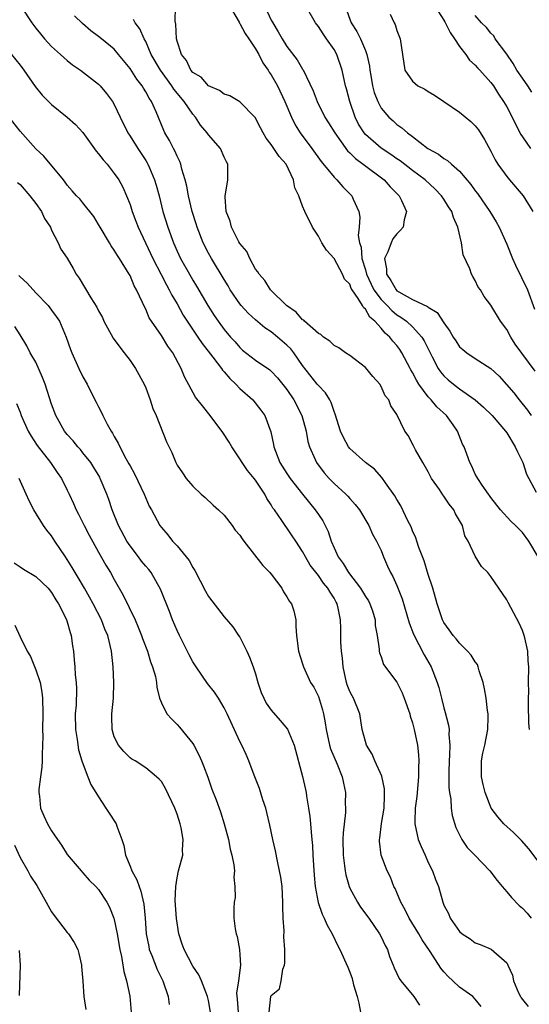
# Model space of a CAD drawing. Units: inches. Extents: x 2613000 to 2616000, y 1533000 to 1536000.
# Drawn here: x 2613791 to 2613856, y 1534760 to 1534885 of the extents above; entities that cross this region are included whole.
import ezdxf

# ---------------------------------------------------------------- set-up
doc = ezdxf.new("R2010")
doc.units = ezdxf.units.IN
doc.header["$MEASUREMENT"] = 0
doc.layers.add('LD26131533_2ft', color=9, linetype='Continuous')

msp = doc.modelspace()

# ---------------------------------------------------------------- linework, layer by layer
at = {"layer": 'LD26131533_2ft'}
for points, elevation in [([(2613817.5, 1534887.5), (2613818.89, 1534885.11), (2613818.96, 1534884.96), (2613819, 1534884.92), (2613819.66, 1534883.66), (2613820.14, 1534883), (2613821, 1534881.71), (2613821.4, 1534881), (2613821.94, 1534879.94), (2613822.62, 1534879), (2613822.75, 1534878.75), (2613823, 1534878.41), (2613823.8, 1534877), (2613824.74, 1534875), (2613825.56, 1534873), (2613826.04, 1534872.04), (2613826.7, 1534871), (2613828.19, 1534869), (2613829.34, 1534867.34), (2613831, 1534865.35), (2613831.37, 1534865), (2613832.12, 1534864.12), (2613833.26, 1534863), (2613833.44, 1534862.56), (2613834.15, 1534861), (2613834.28, 1534860.28), (2613834.21, 1534859), (2613834.09, 1534857.91), (2613834.25, 1534857), (2613834.44, 1534856.44), (2613834.54, 1534855), (2613835, 1534853.54), (2613835.14, 1534853), (2613835.73, 1534851.73), (2613836.09, 1534851), (2613837, 1534849.76), (2613837.75, 1534849), (2613838.36, 1534848.36), (2613839, 1534847.84), (2613839.53, 1534847.53), (2613840.25, 1534847), (2613841, 1534846.3), (2613842.18, 1534845), (2613842.5, 1534844.5), (2613843.23, 1534843), (2613843.51, 1534842.49), (2613844.28, 1534841), (2613844.57, 1534840.57), (2613845, 1534840.06), (2613845.55, 1534839.55), (2613846.21, 1534839), (2613847, 1534838.39), (2613848.98, 1534837), (2613850.05, 1534836.05), (2613851.13, 1534835), (2613852.86, 1534833), (2613853, 1534832.81), (2613854.1, 1534831), (2613854.36, 1534830.36), (2613855.04, 1534829), (2613855.52, 1534827.52), (2613856.77, 1534825.23)], 8032), ([(2613791.17, 1534887), (2613792.51, 1534885), (2613793, 1534884.36), (2613793.6, 1534883.6), (2613794.12, 1534883), (2613795, 1534882.02), (2613796.16, 1534881), (2613797, 1534880.22), (2613797.67, 1534879.67), (2613798.67, 1534879), (2613801, 1534877.2), (2613801.19, 1534877), (2613802.01, 1534876.01), (2613802.77, 1534875), (2613803, 1534874.6), (2613803.73, 1534873), (2613804.71, 1534871), (2613805, 1534870.58), (2613805.98, 1534869), (2613807, 1534867.47), (2613807.18, 1534867.18), (2613807.28, 1534867), (2613807.47, 1534866.53), (2613808.14, 1534865), (2613808.34, 1534864.34), (2613808.7, 1534863), (2613809.2, 1534861), (2613809.8, 1534859), (2613810.54, 1534857), (2613811, 1534855.95), (2613811.44, 1534855), (2613812.56, 1534853), (2613813, 1534852.24), (2613813.48, 1534851.48), (2613814.92, 1534849), (2613815.74, 1534847.74), (2613816.24, 1534847), (2613817, 1534845.95), (2613817.82, 1534845), (2613818.39, 1534844.38), (2613819, 1534843.65), (2613819.34, 1534843.34), (2613821, 1534842.04), (2613822.81, 1534840.81), (2613823, 1534840.66), (2613823.8, 1534839.8), (2613825, 1534838.31), (2613825.88, 1534837), (2613826.89, 1534835), (2613827.44, 1534833), (2613827.68, 1534831.68), (2613827.89, 1534831), (2613828.6, 1534829.4), (2613828.75, 1534829), (2613829.72, 1534827.72), (2613830.37, 1534827), (2613831, 1534826.35), (2613832.49, 1534825), (2613832.74, 1534824.74), (2613833, 1534824.42), (2613833.68, 1534823.68), (2613834.24, 1534823), (2613835.43, 1534821), (2613835.89, 1534819.89), (2613836.43, 1534819), (2613837, 1534817.81), (2613837.32, 1534817), (2613837.82, 1534815.82), (2613838.2, 1534815), (2613838.5, 1534814.5), (2613839, 1534813.37), (2613839.67, 1534811.67), (2613840.58, 1534808.58), (2613841.14, 1534807.14), (2613842.5, 1534804.5), (2613843.36, 1534803), (2613844.15, 1534801), (2613844.35, 1534800.35), (2613844.68, 1534799), (2613845, 1534797.76), (2613845.18, 1534797.18), (2613845.58, 1534795.58), (2613845.65, 1534795), (2613845.62, 1534794.38), (2613845.74, 1534793), (2613845.73, 1534791.73), (2613845.65, 1534791), (2613845.62, 1534789.62), (2613845.62, 1534789), (2613845.64, 1534787.64), (2613845.71, 1534787), (2613845.87, 1534786.13), (2613845.94, 1534785), (2613846.06, 1534784.06), (2613846.52, 1534782.52), (2613847.28, 1534781), (2613847.98, 1534779.98), (2613848.95, 1534779), (2613850.87, 1534777), (2613851.78, 1534775.78), (2613852.41, 1534775), (2613853, 1534774.35), (2613853.62, 1534773.62), (2613854.6, 1534772.6), (2613855, 1534772.26), (2613855.62, 1534771.62), (2613856.13, 1534771)], 8024), ([(2613857, 1534817), (2613855.82, 1534819), (2613855, 1534820.1), (2613854.11, 1534821), (2613853.54, 1534821.54), (2613852.19, 1534823), (2613851, 1534824.58), (2613850.83, 1534824.83), (2613850.68, 1534825), (2613849.87, 1534826.13), (2613849.31, 1534827), (2613849.21, 1534827.21), (2613849, 1534827.55), (2613848.56, 1534828.56), (2613848.29, 1534829), (2613847.93, 1534830.07), (2613847.56, 1534831), (2613847.35, 1534831.35), (2613846.75, 1534833), (2613846.19, 1534833.81), (2613845.35, 1534835), (2613844.11, 1534836.11), (2613843.39, 1534837), (2613843, 1534837.4), (2613841.8, 1534839), (2613841.49, 1534839.49), (2613841, 1534840.49), (2613840.8, 1534840.8), (2613840.71, 1534841), (2613839.64, 1534843), (2613839.39, 1534843.39), (2613839, 1534843.9), (2613838.47, 1534844.47), (2613838.09, 1534845), (2613837.5, 1534845.5), (2613837, 1534846.12), (2613836.21, 1534847), (2613835.55, 1534847.55), (2613835, 1534848.54), (2613834.74, 1534848.74), (2613834.61, 1534849), (2613834.09, 1534849.91), (2613833.32, 1534851), (2613833.2, 1534851.2), (2613833, 1534851.72), (2613832.35, 1534852.35), (2613832.09, 1534853), (2613831, 1534854.99), (2613830.05, 1534856.05), (2613829.46, 1534857), (2613829, 1534857.85), (2613828.25, 1534859), (2613827.28, 1534861), (2613827, 1534861.68), (2613826.51, 1534863), (2613826, 1534864), (2613825.83, 1534865), (2613824.89, 1534867), (2613824.01, 1534868.01), (2613823, 1534869.51), (2613822.33, 1534870.33), (2613821.96, 1534871), (2613821.63, 1534871.63), (2613820.96, 1534872.96), (2613819, 1534874.96), (2613817.7, 1534875.7), (2613817, 1534875.95), (2613816.42, 1534876.42), (2613815, 1534877.01), (2613814.08, 1534878.08), (2613813, 1534878.71), (2613812.75, 1534879), (2613812.2, 1534880.2), (2613811.57, 1534881), (2613811, 1534882.67), (2613810.91, 1534883), (2613810.83, 1534884.83), (2613810.75, 1534885.25), (2613810.81, 1534887)], 8030), ([(2613822.46, 1534886.46), (2613823, 1534885.35), (2613823.19, 1534885), (2613823.89, 1534883.89), (2613824.37, 1534883), (2613825, 1534882), (2613826.32, 1534880.32), (2613827, 1534879.11), (2613827.05, 1534879.05), (2613828.34, 1534876.34), (2613828.84, 1534875), (2613829.83, 1534873), (2613830.29, 1534872.29), (2613831.08, 1534871), (2613832.73, 1534868.73), (2613833, 1534868.48), (2613833.72, 1534867.72), (2613834.73, 1534867), (2613837.39, 1534865), (2613838.14, 1534864.14), (2613839.29, 1534863), (2613839.61, 1534862.39), (2613840.23, 1534861), (2613839.92, 1534859.92), (2613839.8, 1534859), (2613839.44, 1534858.56), (2613839, 1534858.16), (2613838.51, 1534857.49), (2613838.27, 1534857), (2613837.87, 1534855.87), (2613837.44, 1534855), (2613837.69, 1534853.69), (2613837.67, 1534853), (2613838.22, 1534852.22), (2613838.9, 1534851), (2613839, 1534850.9), (2613839.25, 1534850.75), (2613841, 1534849.78), (2613842.89, 1534848.89), (2613843, 1534848.79), (2613844.12, 1534848.12), (2613845, 1534846.81), (2613845.76, 1534845.76), (2613846.18, 1534845), (2613846.5, 1534844.5), (2613847, 1534843.75), (2613847.4, 1534843.4), (2613847.91, 1534843), (2613849, 1534842.28), (2613851, 1534841.01), (2613852.03, 1534840.03), (2613853.89, 1534837.89), (2613854.59, 1534837), (2613855.67, 1534835.67), (2613856.1, 1534835)], 8034), ([(2613856.64, 1534840.64), (2613854.1, 1534844.1), (2613853.51, 1534845), (2613853, 1534845.97), (2613852.19, 1534847), (2613851, 1534849.06), (2613850.15, 1534850.15), (2613849.65, 1534851), (2613849.37, 1534851.37), (2613849, 1534852.22), (2613848.69, 1534852.69), (2613848.52, 1534853), (2613848.3, 1534853.7), (2613847.47, 1534855.47), (2613847.26, 1534857), (2613846.79, 1534859), (2613846.21, 1534860.21), (2613846, 1534861), (2613845.59, 1534861.59), (2613845, 1534862.56), (2613844.71, 1534863), (2613843.86, 1534863.86), (2613842.6, 1534865), (2613841, 1534866.2), (2613839.42, 1534867.42), (2613839, 1534867.7), (2613838.24, 1534868.24), (2613837, 1534869.06), (2613835, 1534870.81), (2613834.83, 1534871), (2613834.13, 1534872.13), (2613833.68, 1534873), (2613833.02, 1534875), (2613832.6, 1534876.6), (2613832.48, 1534877), (2613832.02, 1534879), (2613831.36, 1534881), (2613831, 1534881.64), (2613830.05, 1534883), (2613829.6, 1534883.6), (2613829, 1534884.54), (2613828.62, 1534885), (2613827.47, 1534887)], 8036), ([(2613832.48, 1534887), (2613833.18, 1534885), (2613833.91, 1534883.91), (2613834.37, 1534883), (2613835, 1534881.5), (2613835.19, 1534881), (2613835.5, 1534879.5), (2613835.55, 1534879), (2613835.69, 1534878.31), (2613835.91, 1534877), (2613836.13, 1534876.13), (2613836.57, 1534875), (2613837, 1534874.15), (2613837.97, 1534873), (2613838.52, 1534872.52), (2613839, 1534872.07), (2613839.64, 1534871.64), (2613840.34, 1534871), (2613841, 1534870.53), (2613842.97, 1534869), (2613844.3, 1534868.3), (2613845, 1534867.72), (2613845.47, 1534867.47), (2613845.95, 1534867), (2613847, 1534866.13), (2613848.43, 1534864.43), (2613849, 1534863.61), (2613849.27, 1534863.27), (2613850.86, 1534861), (2613851.67, 1534859.67), (2613852.04, 1534859), (2613853, 1534856.84), (2613853.74, 1534855), (2613854.14, 1534854.14), (2613855.67, 1534851), (2613856.56, 1534848.56)], 8038), ([(2613838.13, 1534886.13), (2613838.68, 1534885), (2613838.8, 1534884.8), (2613839, 1534884.04), (2613839.43, 1534883), (2613839.71, 1534881), (2613840.03, 1534879), (2613841, 1534877.57), (2613841.66, 1534877), (2613842.56, 1534876.56), (2613843, 1534876.26), (2613843.8, 1534875.8), (2613844.97, 1534875), (2613847, 1534873.65), (2613848.43, 1534872.43), (2613849, 1534871.9), (2613849.39, 1534871.39), (2613850.17, 1534870.17), (2613851, 1534868.67), (2613851.55, 1534867.55), (2613851.88, 1534867), (2613853, 1534865.43), (2613853.35, 1534865), (2613855.09, 1534863), (2613856.32, 1534861)], 8040), ([(2613843.91, 1534887), (2613845, 1534885.35), (2613845.13, 1534885.13), (2613845.8, 1534883.8), (2613846.36, 1534883), (2613847, 1534882), (2613847.78, 1534881), (2613848.26, 1534880.26), (2613849, 1534879.62), (2613849.29, 1534879.29), (2613849.59, 1534879), (2613851, 1534877.43), (2613851.32, 1534877), (2613851.95, 1534875.95), (2613852.6, 1534875), (2613853, 1534874.31), (2613853.69, 1534873), (2613854.11, 1534872.11), (2613854.81, 1534870.81), (2613855, 1534870.5), (2613856.02, 1534869)], 8042), ([(2613856.19, 1534876.19), (2613855.68, 1534877), (2613855, 1534877.96), (2613854.29, 1534879), (2613853.82, 1534879.82), (2613853, 1534881.01), (2613851.54, 1534883), (2613851.36, 1534883.36), (2613851, 1534883.69), (2613850.44, 1534884.44), (2613849.79, 1534885), (2613849, 1534885.94)], 8044), ([(2613857, 1534778.24), (2613855.82, 1534779.82), (2613854.88, 1534780.88), (2613853.88, 1534781.88), (2613852.63, 1534783), (2613851.87, 1534783.87), (2613851.04, 1534785), (2613850.27, 1534787), (2613850.01, 1534788.01), (2613849.79, 1534789), (2613849.77, 1534789.77), (2613849.8, 1534791), (2613849.98, 1534791.98), (2613850.22, 1534793), (2613850.58, 1534795), (2613850.63, 1534796.63), (2613850.63, 1534797), (2613850.57, 1534797.43), (2613850.4, 1534799), (2613850.19, 1534800.19), (2613850.02, 1534801), (2613849.5, 1534802.5), (2613849.36, 1534803), (2613849.27, 1534803.27), (2613849, 1534803.63), (2613848.47, 1534804.47), (2613848.01, 1534805), (2613847, 1534806), (2613846.56, 1534806.56), (2613846.17, 1534807), (2613845.69, 1534807.69), (2613845, 1534808.66), (2613844.83, 1534809), (2613844.14, 1534811), (2613843.57, 1534813), (2613843, 1534814.77), (2613842.48, 1534816.48), (2613841.81, 1534818.19), (2613841.56, 1534819), (2613841.44, 1534819.44), (2613841, 1534820.31), (2613840.81, 1534820.81), (2613840.41, 1534821.59), (2613839.5, 1534823.5), (2613839, 1534824.29), (2613838.76, 1534824.76), (2613837.57, 1534826.43), (2613837.11, 1534827.11), (2613836.16, 1534828.16), (2613835, 1534829.03), (2613833, 1534830.81), (2613832.84, 1534831), (2613832.19, 1534832.19), (2613831.81, 1534833), (2613831.16, 1534835.16), (2613831, 1534835.53), (2613830.65, 1534836.65), (2613830.46, 1534837), (2613829.89, 1534837.89), (2613829, 1534838.82), (2613828.87, 1534839), (2613827, 1534841.39), (2613825.87, 1534843), (2613825.49, 1534843.49), (2613825, 1534843.96), (2613823.8, 1534845), (2613823, 1534845.65), (2613822.19, 1534846.19), (2613821, 1534847.2), (2613820.04, 1534848.04), (2613819.17, 1534849), (2613819, 1534849.21), (2613817.78, 1534851), (2613817.5, 1534851.5), (2613817, 1534852.31), (2613815.39, 1534855), (2613815, 1534855.7), (2613814.33, 1534857), (2613813.54, 1534859), (2613813.42, 1534859.42), (2613812.92, 1534861), (2613812.44, 1534863), (2613812.23, 1534864.23), (2613812.04, 1534865), (2613811.62, 1534866.38), (2613811.49, 1534867), (2613811.36, 1534867.36), (2613811, 1534868.05), (2613810.72, 1534868.72), (2613810.56, 1534869), (2613810.03, 1534870.03), (2613809.45, 1534871), (2613809.3, 1534871.3), (2613808.33, 1534873.67), (2613807.73, 1534875), (2613807.42, 1534875.42), (2613807, 1534876.24), (2613806.7, 1534876.7), (2613806.55, 1534877), (2613805.86, 1534877.86), (2613805, 1534879.19), (2613803.55, 1534881), (2613803, 1534881.65), (2613801.38, 1534883), (2613801, 1534883.29), (2613799.99, 1534883.99), (2613798.95, 1534884.95), (2613797.93, 1534885.93)], 8026), ([(2613855.9, 1534795), (2613855.82, 1534795.82), (2613855.76, 1534798.24), (2613855.78, 1534799), (2613855.82, 1534799.82), (2613855.79, 1534801), (2613855.83, 1534803), (2613855.75, 1534803.75), (2613855.69, 1534805), (2613855.3, 1534806.7), (2613855.22, 1534807), (2613855, 1534807.61), (2613854.57, 1534808.57), (2613853.17, 1534811.17), (2613853, 1534811.54), (2613852, 1534813), (2613851, 1534814.5), (2613850.61, 1534815), (2613849.79, 1534815.79), (2613849, 1534817.09), (2613848.1, 1534819), (2613847.67, 1534819.67), (2613847.35, 1534821), (2613847, 1534821.62), (2613846.47, 1534822.47), (2613846.27, 1534823), (2613845.69, 1534823.69), (2613845, 1534824.74), (2613844.88, 1534824.88), (2613844.43, 1534825.57), (2613843.42, 1534827), (2613843, 1534827.81), (2613842.3, 1534829), (2613841.38, 1534830.62), (2613841.14, 1534831.14), (2613840.46, 1534832.46), (2613840.04, 1534833), (2613839, 1534835.12), (2613838.24, 1534836.24), (2613837.97, 1534837), (2613837.53, 1534837.53), (2613837, 1534838.71), (2613836.82, 1534839), (2613835.96, 1534839.96), (2613835, 1534841.1), (2613833, 1534842.66), (2613832.46, 1534843), (2613831.61, 1534843.61), (2613831, 1534843.91), (2613830.47, 1534844.47), (2613829.66, 1534845), (2613829.32, 1534845.32), (2613829, 1534845.47), (2613827.24, 1534847), (2613827.13, 1534847.13), (2613827, 1534847.2), (2613826.18, 1534848.18), (2613824.94, 1534849), (2613822.9, 1534851), (2613822.2, 1534852.21), (2613821.44, 1534853), (2613821.3, 1534853.3), (2613821, 1534853.64), (2613820.27, 1534855), (2613819.88, 1534855.88), (2613819, 1534856.91), (2613818.88, 1534857.12), (2613817.94, 1534859), (2613817.75, 1534859.75), (2613817.26, 1534861), (2613817.13, 1534862.87), (2613817.14, 1534863), (2613817.18, 1534863.18), (2613817.48, 1534865), (2613817.48, 1534866.52), (2613817.46, 1534867), (2613817.3, 1534867.3), (2613817, 1534867.91), (2613816.51, 1534869), (2613815, 1534870.77), (2613814.84, 1534871), (2613814, 1534872), (2613813.33, 1534873), (2613813, 1534873.38), (2613811.88, 1534875), (2613810.57, 1534876.57), (2613810.31, 1534877), (2613808.88, 1534879), (2613807.71, 1534881), (2613807, 1534882.63), (2613806.8, 1534883), (2613806.27, 1534884.27), (2613805.67, 1534885), (2613805.44, 1534885.44)], 8028), ([(2613789.89, 1534881), (2613791, 1534879.61), (2613791.46, 1534879), (2613792.93, 1534876.93), (2613793.82, 1534875.82), (2613795, 1534874.63), (2613797.01, 1534873), (2613798.06, 1534872.06), (2613799, 1534871.05), (2613800.69, 1534868.69), (2613801, 1534868.33), (2613801.57, 1534867.57), (2613802.07, 1534867), (2613803, 1534865.83), (2613803.56, 1534865), (2613804.07, 1534864.07), (2613804.57, 1534863), (2613805, 1534861.9), (2613805.28, 1534861), (2613805.76, 1534859.76), (2613806.03, 1534859), (2613807.63, 1534855.63), (2613807.91, 1534855), (2613808.95, 1534852.95), (2613809.64, 1534851.64), (2613810.01, 1534851), (2613810.33, 1534850.33), (2613811, 1534849.21), (2613811.79, 1534847.79), (2613812.29, 1534847), (2613813.66, 1534845), (2613814.19, 1534844.19), (2613815.56, 1534842.44), (2613816.64, 1534841), (2613816.77, 1534840.77), (2613817, 1534840.55), (2613817.71, 1534839.71), (2613818.47, 1534839), (2613819, 1534838.45), (2613820.64, 1534837), (2613821.68, 1534835.68), (2613822.17, 1534835), (2613822.94, 1534832.94), (2613823.29, 1534831.29), (2613823.34, 1534831), (2613823.52, 1534830.48), (2613824.11, 1534829), (2613825, 1534827.6), (2613825.39, 1534827), (2613826.97, 1534824.97), (2613828.59, 1534823), (2613829, 1534822.39), (2613829.58, 1534821.58), (2613830.24, 1534820.24), (2613830.63, 1534819), (2613831, 1534818.14), (2613831.52, 1534817), (2613832.15, 1534816.15), (2613832.83, 1534815), (2613834.37, 1534813), (2613835, 1534811.93), (2613835.38, 1534811.38), (2613835.58, 1534811), (2613835.88, 1534810.12), (2613836.24, 1534809), (2613836.26, 1534808.26), (2613836.51, 1534807), (2613836.77, 1534805.23), (2613836.76, 1534805), (2613836.79, 1534804.79), (2613837, 1534804.25), (2613837.31, 1534803.31), (2613839, 1534801.06), (2613839.68, 1534799.68), (2613839.94, 1534799), (2613840.65, 1534797), (2613840.71, 1534796.71), (2613841, 1534795.84), (2613841.22, 1534795), (2613841.63, 1534793), (2613841.78, 1534791.78), (2613841.82, 1534791), (2613841.78, 1534790.22), (2613841.78, 1534789), (2613841.53, 1534786.47), (2613841.34, 1534785), (2613841.3, 1534783.3), (2613841.3, 1534783), (2613841.74, 1534781), (2613842.1, 1534780.1), (2613842.6, 1534779), (2613843, 1534778.07), (2613843.55, 1534777), (2613843.92, 1534775.92), (2613844.29, 1534775), (2613844.85, 1534773), (2613844.9, 1534772.9), (2613845, 1534772.64), (2613845.58, 1534771.58), (2613845.8, 1534771), (2613847, 1534769.3), (2613847.34, 1534769), (2613848.34, 1534768.34), (2613849, 1534767.82), (2613849.63, 1534767.63), (2613851.03, 1534767.03), (2613853, 1534765.3), (2613853.11, 1534765.11), (2613853.15, 1534765), (2613853.73, 1534763.73), (2613853.88, 1534763), (2613854.51, 1534761.49), (2613854.74, 1534761), (2613854.84, 1534760.84), (2613855, 1534760.6), (2613855.72, 1534759.72)], 8022), ([(2613849.73, 1534759.73), (2613849, 1534760.66), (2613848.68, 1534761), (2613847, 1534762.19), (2613846.15, 1534763), (2613845.55, 1534763.55), (2613845, 1534764.15), (2613844.61, 1534764.61), (2613843.26, 1534766.74), (2613842.24, 1534768.24), (2613841.81, 1534769), (2613840.57, 1534771), (2613840.05, 1534772.05), (2613839.5, 1534773), (2613839, 1534774.25), (2613838.77, 1534774.77), (2613838.62, 1534775), (2613838.19, 1534776.19), (2613837.77, 1534777), (2613837.02, 1534779.02), (2613836.78, 1534780.78), (2613836.78, 1534781), (2613836.82, 1534781.18), (2613837.04, 1534783.04), (2613837.37, 1534785), (2613837.42, 1534786.58), (2613837.45, 1534787), (2613837.44, 1534787.44), (2613837.08, 1534789.08), (2613836.21, 1534791), (2613835.86, 1534791.86), (2613835.15, 1534793), (2613835, 1534793.48), (2613834.59, 1534795), (2613834.27, 1534797), (2613833.46, 1534799), (2613833.29, 1534799.29), (2613833, 1534799.87), (2613832.68, 1534800.68), (2613832.59, 1534801), (2613832.16, 1534803), (2613832.09, 1534804.09), (2613831.97, 1534805), (2613831.88, 1534806.12), (2613831.88, 1534807.88), (2613831.83, 1534809), (2613831.53, 1534810.47), (2613831.41, 1534811), (2613831.25, 1534811.25), (2613831, 1534811.74), (2613830.5, 1534812.5), (2613830.22, 1534813), (2613829.64, 1534813.64), (2613829, 1534814.61), (2613827.95, 1534815.95), (2613827.36, 1534817), (2613827, 1534817.7), (2613826.15, 1534819), (2613825.68, 1534819.68), (2613825, 1534820.71), (2613824.78, 1534821), (2613824.36, 1534821.64), (2613823.4, 1534823), (2613823.22, 1534823.22), (2613823, 1534823.64), (2613822.45, 1534824.45), (2613822.16, 1534825), (2613821, 1534826.75), (2613820.81, 1534827), (2613819.98, 1534827.98), (2613819.29, 1534829), (2613819, 1534829.49), (2613817.96, 1534831), (2613817.62, 1534831.62), (2613816.83, 1534832.83), (2613815.22, 1534835), (2613814.24, 1534836.24), (2613813.34, 1534837.34), (2613811.93, 1534839.93), (2613811.52, 1534841), (2613810.47, 1534843), (2613809.83, 1534843.83), (2613809, 1534845.2), (2613807.44, 1534847.44), (2613807, 1534848.53), (2613806.83, 1534848.83), (2613806.61, 1534849.39), (2613805.84, 1534851), (2613805.52, 1534851.52), (2613805, 1534852.83), (2613804.91, 1534853), (2613803.67, 1534855), (2613803.39, 1534855.39), (2613803, 1534856.06), (2613802.6, 1534856.6), (2613802.37, 1534857), (2613801.18, 1534859), (2613801, 1534859.33), (2613800.37, 1534860.37), (2613799, 1534862.11), (2613798.59, 1534862.59), (2613798.18, 1534863), (2613797.64, 1534863.64), (2613797, 1534864.36), (2613796.74, 1534864.74), (2613796.51, 1534865), (2613794.02, 1534868.02), (2613793, 1534868.96), (2613791, 1534871.2), (2613789.59, 1534873)], 8020), ([(2613790.68, 1534864.68), (2613791, 1534864.41), (2613792.24, 1534863), (2613793, 1534862), (2613793.71, 1534861), (2613794.09, 1534860.09), (2613794.85, 1534859), (2613795, 1534858.63), (2613795.85, 1534857), (2613796.2, 1534856.2), (2613797, 1534855.05), (2613797.74, 1534853.74), (2613798.14, 1534853), (2613798.51, 1534852.51), (2613800, 1534850), (2613800.79, 1534848.79), (2613801, 1534848.35), (2613801.48, 1534847.48), (2613801.67, 1534847), (2613802.84, 1534844.84), (2613803.7, 1534843.7), (2613804.27, 1534843), (2613805, 1534842.03), (2613805.71, 1534841), (2613806.8, 1534839), (2613807, 1534838.53), (2613807.58, 1534837), (2613807.89, 1534835.89), (2613808.32, 1534835), (2613809.66, 1534831.66), (2613810.31, 1534830.31), (2613810.83, 1534829), (2613811, 1534828.67), (2613811.7, 1534827.7), (2613812.16, 1534827), (2613813, 1534825.99), (2613814.05, 1534825), (2613814.57, 1534824.57), (2613815.59, 1534823.59), (2613816.28, 1534823), (2613817, 1534822.32), (2613818.02, 1534821), (2613818.42, 1534820.42), (2613819, 1534819.78), (2613819.29, 1534819.29), (2613819.51, 1534819), (2613821.91, 1534815.91), (2613822.83, 1534815), (2613823, 1534814.81), (2613824.36, 1534813), (2613824.56, 1534812.56), (2613825, 1534811.92), (2613825.32, 1534811.32), (2613825.57, 1534811), (2613825.88, 1534810.12), (2613826.15, 1534809), (2613826.14, 1534808.14), (2613826.23, 1534807), (2613826.46, 1534805), (2613827, 1534803.37), (2613827.1, 1534803), (2613828.01, 1534801), (2613828.41, 1534800.41), (2613829, 1534799.23), (2613829.52, 1534797.52), (2613829.65, 1534797), (2613829.88, 1534795.88), (2613829.98, 1534795), (2613830.41, 1534793), (2613830.54, 1534792.54), (2613831.4, 1534790.6), (2613832.04, 1534789), (2613832.19, 1534788.19), (2613832.44, 1534787), (2613832.43, 1534785.57), (2613832.46, 1534785), (2613832.46, 1534784.46), (2613832.15, 1534781.85), (2613832.13, 1534781), (2613832.16, 1534779), (2613832.35, 1534777.65), (2613832.41, 1534777), (2613832.5, 1534776.5), (2613832.92, 1534775), (2613833, 1534774.82), (2613833.97, 1534773), (2613834.38, 1534772.38), (2613835.42, 1534771), (2613836.81, 1534769), (2613837, 1534768.62), (2613837.51, 1534767.51), (2613837.8, 1534767), (2613838.08, 1534766.08), (2613838.53, 1534765), (2613838.64, 1534764.64), (2613839, 1534763.93), (2613839.29, 1534763.29), (2613839.51, 1534763), (2613841.15, 1534761), (2613841.9, 1534759.9)], 8018), ([(2613790.85, 1534852.85), (2613791, 1534852.68), (2613791.88, 1534851.88), (2613793, 1534850.64), (2613794.57, 1534849), (2613795, 1534848.4), (2613795.6, 1534847.6), (2613796, 1534847), (2613796.88, 1534845), (2613797.4, 1534843.4), (2613797.57, 1534843), (2613798.49, 1534841), (2613799, 1534839.95), (2613799.55, 1534839), (2613800.53, 1534837), (2613800.7, 1534836.7), (2613801, 1534836.09), (2613801.38, 1534835.38), (2613801.54, 1534835), (2613802.08, 1534833.92), (2613802.6, 1534833), (2613802.77, 1534832.77), (2613803, 1534832.32), (2613803.49, 1534831.49), (2613803.69, 1534831), (2613804.48, 1534829.52), (2613804.86, 1534828.86), (2613805, 1534828.59), (2613805.58, 1534827.58), (2613806.79, 1534825), (2613807, 1534824.47), (2613807.46, 1534823.46), (2613807.72, 1534823), (2613808.81, 1534821), (2613809, 1534820.74), (2613809.8, 1534819.8), (2613810.43, 1534819), (2613811, 1534818.4), (2613812.15, 1534817), (2613812.52, 1534816.52), (2613813, 1534815.65), (2613813.27, 1534815.27), (2613814.63, 1534812.63), (2613815, 1534811.97), (2613817, 1534809.35), (2613818.09, 1534808.09), (2613818.82, 1534807), (2613819, 1534806.75), (2613819.89, 1534805), (2613820.24, 1534804.24), (2613820.71, 1534803), (2613821, 1534802.08), (2613821.29, 1534801), (2613821.73, 1534799.73), (2613822.05, 1534799), (2613822.36, 1534798.36), (2613823, 1534797.49), (2613824.15, 1534796.15), (2613825.06, 1534795.06), (2613825.92, 1534793), (2613826.97, 1534789.03), (2613827.36, 1534787.36), (2613827.43, 1534787), (2613827.49, 1534786.51), (2613827.76, 1534785), (2613827.93, 1534783.93), (2613828.02, 1534783), (2613828.08, 1534781.92), (2613828.19, 1534781), (2613828.24, 1534780.24), (2613828.29, 1534779), (2613828.45, 1534776.45), (2613828.61, 1534775), (2613828.98, 1534772.98), (2613829.47, 1534771.47), (2613829.74, 1534771), (2613830.11, 1534770.11), (2613830.77, 1534769), (2613831.47, 1534767.47), (2613831.72, 1534767), (2613832.74, 1534764.74), (2613833, 1534764.09), (2613833.3, 1534763.3), (2613833.5, 1534762.5), (2613833.93, 1534761), (2613834.14, 1534760.14), (2613834.38, 1534759)], 8016), ([(2613822.73, 1534759), (2613822.95, 1534761), (2613823, 1534761.13), (2613824.03, 1534761.97), (2613824.25, 1534763), (2613824.47, 1534764.47), (2613824.67, 1534765), (2613824.71, 1534765.29), (2613824.72, 1534767), (2613824.61, 1534768.61), (2613824.63, 1534769.37), (2613824.52, 1534771), (2613824.47, 1534772.47), (2613824.48, 1534773), (2613824.37, 1534775), (2613824.22, 1534776.22), (2613824.07, 1534777), (2613823.78, 1534778.22), (2613823.55, 1534779.55), (2613823.18, 1534781), (2613822.81, 1534782.81), (2613822.45, 1534784.45), (2613822.3, 1534785), (2613821.93, 1534786.07), (2613821.48, 1534787.48), (2613820.82, 1534789.18), (2613820.16, 1534791), (2613819.81, 1534791.81), (2613819.25, 1534793), (2613819, 1534793.47), (2613817.37, 1534797), (2613817, 1534797.76), (2613816.27, 1534799), (2613815.77, 1534799.77), (2613814.89, 1534800.89), (2613813.42, 1534803), (2613813, 1534803.64), (2613812.53, 1534804.53), (2613811.29, 1534807), (2613811, 1534807.61), (2613810.41, 1534809), (2613810.02, 1534810.02), (2613808.87, 1534812.87), (2613807.68, 1534815), (2613807.38, 1534815.38), (2613807, 1534815.8), (2613806.47, 1534816.47), (2613806.09, 1534817), (2613805, 1534818.39), (2613804.59, 1534819), (2613803.52, 1534821), (2613802.71, 1534823), (2613802.29, 1534824.29), (2613802.03, 1534825), (2613801.21, 1534827), (2613801.14, 1534827.14), (2613800.39, 1534828.39), (2613799.99, 1534829), (2613799, 1534830.27), (2613798.67, 1534830.67), (2613798.37, 1534831), (2613797.76, 1534831.76), (2613797, 1534832.58), (2613796.66, 1534833), (2613795.54, 1534835), (2613795, 1534836.43), (2613794.18, 1534839), (2613793.86, 1534839.86), (2613793, 1534841.78), (2613792.29, 1534843), (2613791.86, 1534843.86), (2613791, 1534845.29), (2613790.33, 1534846.33)], 8014), ([(2613790.52, 1534836.52), (2613791, 1534835.42), (2613791.15, 1534835), (2613792.03, 1534833), (2613792.39, 1534832.39), (2613793.18, 1534831.18), (2613794.88, 1534829), (2613795.73, 1534827.73), (2613796.26, 1534827), (2613797, 1534825.51), (2613797.24, 1534825), (2613797.79, 1534823.79), (2613798.13, 1534823), (2613798.43, 1534822.43), (2613799.14, 1534821), (2613799.78, 1534819.78), (2613801, 1534817.58), (2613801.94, 1534815.94), (2613802.5, 1534815), (2613803, 1534814.1), (2613804.14, 1534812.14), (2613805.66, 1534809), (2613806.06, 1534808.06), (2613806.48, 1534807), (2613806.59, 1534806.59), (2613807.21, 1534805), (2613807.62, 1534803.62), (2613807.88, 1534803), (2613808.23, 1534801.77), (2613808.38, 1534801), (2613808.42, 1534800.42), (2613808.77, 1534799), (2613809, 1534798.4), (2613809.7, 1534797), (2613810.31, 1534796.31), (2613811, 1534795.66), (2613811.31, 1534795.31), (2613813, 1534793.24), (2613813.15, 1534793), (2613813.78, 1534791.78), (2613814.13, 1534791), (2613814.37, 1534790.37), (2613814.92, 1534788.92), (2613815.43, 1534787.43), (2613815.96, 1534786.04), (2613816.51, 1534784.51), (2613816.99, 1534783), (2613817.53, 1534781), (2613817.77, 1534779.77), (2613817.98, 1534779), (2613818.24, 1534777.76), (2613818.3, 1534777), (2613818.22, 1534776.22), (2613818.37, 1534775), (2613818.4, 1534773.6), (2613818.28, 1534773), (2613818.25, 1534772.25), (2613818.25, 1534771), (2613818.39, 1534769.61), (2613818.51, 1534769), (2613818.66, 1534768.66), (2613818.95, 1534767), (2613819, 1534766.29), (2613819.06, 1534765), (2613818.83, 1534763), (2613818.59, 1534761.41), (2613818.67, 1534760.67), (2613818.77, 1534759)], 8012), ([(2613815.27, 1534759), (2613815, 1534760.51), (2613814.89, 1534761), (2613814.12, 1534763), (2613813.75, 1534763.75), (2613813, 1534764.87), (2613811.88, 1534767), (2613811.65, 1534767.65), (2613811.22, 1534769), (2613810.93, 1534770.93), (2613810.77, 1534773.23), (2613810.83, 1534775), (2613811, 1534776.11), (2613811.19, 1534777), (2613811.71, 1534779), (2613811.68, 1534779.68), (2613811.78, 1534781), (2613811.52, 1534782.48), (2613811.38, 1534783), (2613811, 1534784.21), (2613810.7, 1534785), (2613809.51, 1534787.51), (2613809, 1534788.37), (2613808.7, 1534788.7), (2613808.37, 1534789), (2613807, 1534790.11), (2613805.64, 1534791), (2613805.23, 1534791.23), (2613805, 1534791.39), (2613804.2, 1534792.2), (2613803.55, 1534793), (2613803, 1534794.09), (2613802.71, 1534795), (2613802.68, 1534796.68), (2613802.69, 1534797), (2613802.89, 1534799), (2613802.94, 1534801), (2613802.84, 1534803), (2613802.62, 1534805), (2613802.16, 1534807), (2613801.81, 1534807.81), (2613801.35, 1534809), (2613800.31, 1534811), (2613799.85, 1534811.85), (2613799.2, 1534813), (2613798.39, 1534814.39), (2613798.01, 1534815), (2613797.65, 1534815.65), (2613797, 1534816.67), (2613796.77, 1534817), (2613795.42, 1534819), (2613795, 1534819.66), (2613794.39, 1534820.39), (2613793.97, 1534821), (2613792.74, 1534823), (2613792.14, 1534824.14), (2613791.78, 1534825), (2613790.88, 1534827)], 8010), ([(2613790.23, 1534816.23), (2613791, 1534815.73), (2613791.42, 1534815.42), (2613793, 1534814.48), (2613794.55, 1534813), (2613795, 1534812.47), (2613795.54, 1534811.54), (2613795.89, 1534811), (2613796.83, 1534809.17), (2613796.91, 1534809), (2613797, 1534808.73), (2613797.37, 1534807.37), (2613797.51, 1534807), (2613797.67, 1534805.67), (2613797.79, 1534805), (2613797.9, 1534803.9), (2613797.97, 1534803), (2613798.02, 1534801.98), (2613798.14, 1534801), (2613798.18, 1534800.18), (2613798.12, 1534798.12), (2613798.03, 1534797), (2613798.05, 1534795), (2613798.27, 1534793.73), (2613798.42, 1534792.42), (2613798.88, 1534791), (2613798.9, 1534790.9), (2613799.61, 1534789), (2613800.01, 1534788.01), (2613801, 1534786.43), (2613801.94, 1534785), (2613802.34, 1534784.34), (2613803.23, 1534783), (2613803.32, 1534782.68), (2613803.95, 1534781), (2613804.22, 1534780.22), (2613804.42, 1534779), (2613805, 1534777.59), (2613805.23, 1534777), (2613805.88, 1534775.88), (2613806.15, 1534775), (2613806.4, 1534774.4), (2613806.78, 1534772.78), (2613806.94, 1534771), (2613807.06, 1534769), (2613807.38, 1534767.38), (2613807.46, 1534767), (2613807.79, 1534766.21), (2613808.46, 1534764.46), (2613809.2, 1534763), (2613809.87, 1534761), (2613809.99, 1534759.99)], 8008), ([(2613790.31, 1534808.31), (2613791, 1534806.8), (2613791.89, 1534805), (2613792.3, 1534804.3), (2613793, 1534802.6), (2613793.56, 1534801), (2613793.77, 1534799.77), (2613793.86, 1534799), (2613793.87, 1534797), (2613793.84, 1534795), (2613793.87, 1534794.13), (2613793.86, 1534793), (2613793.81, 1534791.81), (2613793.82, 1534791), (2613793.78, 1534790.22), (2613793.59, 1534789), (2613793.36, 1534787.36), (2613793.37, 1534787), (2613793.46, 1534786.54), (2613793.61, 1534785), (2613794.03, 1534784.03), (2613794.5, 1534783), (2613795, 1534782.11), (2613795.74, 1534781), (2613796.28, 1534780.28), (2613797, 1534779.1), (2613798.78, 1534777), (2613799, 1534776.77), (2613799.81, 1534775.8), (2613800.64, 1534775), (2613801, 1534774.63), (2613802.04, 1534773), (2613802.38, 1534772.38), (2613802.95, 1534771), (2613803, 1534770.82), (2613803.37, 1534769), (2613803.69, 1534767), (2613803.9, 1534766.1), (2613804.2, 1534764.2), (2613804.56, 1534763), (2613804.96, 1534761.04), (2613805.13, 1534759)], 8006), ([(2613790.26, 1534780.26), (2613791, 1534778.71), (2613791.96, 1534777), (2613792.34, 1534776.34), (2613793.12, 1534775.12), (2613794.32, 1534773), (2613794.55, 1534772.55), (2613795, 1534771.79), (2613795.33, 1534771.33), (2613797, 1534769.17), (2613797.17, 1534769), (2613797.9, 1534767.9), (2613798.36, 1534767), (2613798.47, 1534766.47), (2613798.83, 1534765), (2613798.83, 1534764.83), (2613799, 1534762.96), (2613799.12, 1534761), (2613799.36, 1534759.36)], 8004), ([(2613790.88, 1534766.88), (2613790.99, 1534764.99), (2613790.88, 1534761.12)], 8002)]:
    msp.add_lwpolyline(points, dxfattribs=dict(at, elevation=elevation))

doc.saveas('drawing.dxf')
